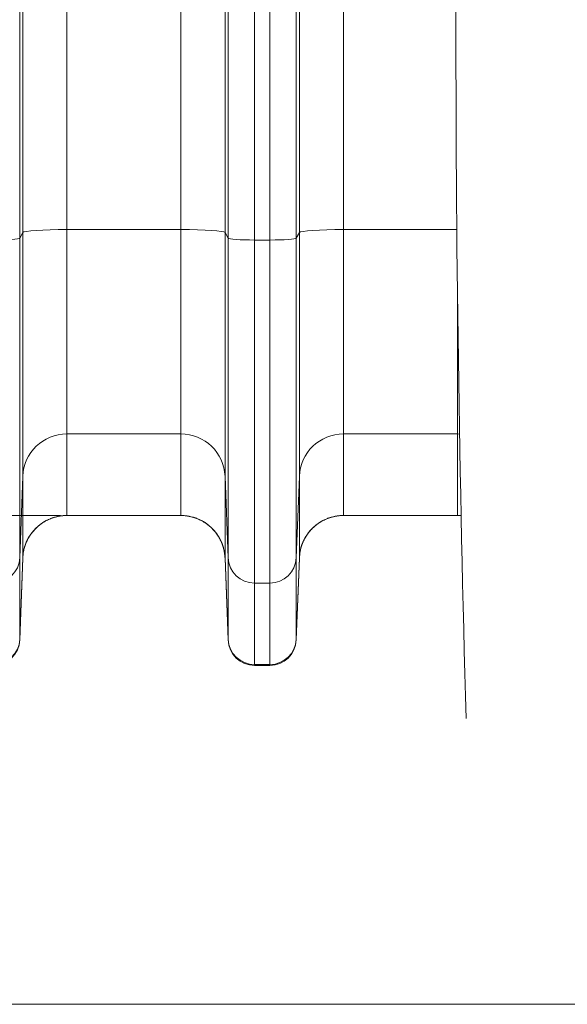
# Model space of a CAD drawing. Units: inches. Extents: x 0.2 to 16.3, y 0.2 to 11.4.
# Drawn here: x 5.8 to 6.4, y 2.9 to 3.9 of the extents above; entities that cross this region are included whole.
import ezdxf

# ---------------------------------------------------------------- set-up
doc = ezdxf.new("R2010")
doc.units = ezdxf.units.IN
doc.header["$MEASUREMENT"] = 0
doc.layers.add('1', color=7, linetype='Continuous', true_color=0xffffff)
doc.styles.add('Arial', font='arial.ttf')
doc.dimstyles.get("Standard").update_dxf_attribs({"dimtxt": 0.18, "dimasz": 0.18, "dimexe": 0.18, "dimexo": 0.0625, "dimgap": 0.09, "dimtad": 0, "dimtih": 1, "dimtoh": 1, "dimdec": 4, "dimzin": 0, "dimdsep": 46, "dimtxsty": 'Standard', "dimcen": 0.09, "dimadec": 0, "dimazin": 0, "dimtfac": 1, "dimtdec": 4, "dimtofl": 0, "dimtmove": 0, "dimatfit": 3, "dimfxl": 1, "dimtolj": 1, "dimtzin": 0, "dimarcsym": 0})

# ---------------------------------------------------------------- blocks, each defined once
blk = doc.blocks.new('_U5')
at = {"layer": '1', "color": 27, "lineweight": 13}
blk.add_line((5.03125, 2.93457), (6.83474, 2.93457), dxfattribs=at)
blk = doc.blocks.new('_U8')
at = {"layer": '1', "color": 152, "linetype": 'Continuous', "lineweight": 13, "transparency": 16777216}
for p, q in [((5.8668, 5.85552), (4.60953, 5.85552)), ((5.8668, 3.41823), (4.60953, 3.41823))]:
    blk.add_line(p, q, dxfattribs=at)
at = {"layer": '1', "color": 27, "linetype": 'Continuous', "lineweight": 13, "transparency": 16777216}
for p, q in [((4.73453, 5.73052), (4.73453, 4.88061)), ((4.73453, 3.54323), (4.73453, 4.39314))]:
    blk.add_line(p, q, dxfattribs=at)
at = {"layer": '1', "color": 27, "linetype": 'Continuous', "lineweight": 70, "transparency": 16777216}
for points in [[(4.71369, 5.73052), (4.75536, 5.73052), (4.73453, 5.85552)], [(4.71369, 3.54323), (4.75536, 3.54323), (4.73453, 3.41823)]]:
    blk.add_solid(points, dxfattribs=at)
at = {"layer": 'Defpoints', "color": 0, "linetype": 'Continuous', "lineweight": 70, "transparency": 16777216}
for p in [(4.73453, 5.85552), (5.9293, 5.85552), (5.9293, 3.41823)]:
    blk.add_point(p, dxfattribs=at)
at = {"layer": '1', "color": 23, "linetype": 'Continuous', "lineweight": 18, "transparency": 16777216, "insert": (4.67071, 4.45564), "char_height": 0.125, "attachment_point": 1, "rotation": 90, "style": 'Arial'}
blk.add_mtext('\\A1;\\C23;1115', dxfattribs=at)

msp = doc.modelspace()

# ---------------------------------------------------------------- linework, layer by layer
at = {"layer": '1', "color": 27, "linetype": 'Continuous', "lineweight": 18}
for p, q in [((5.826334, 4.628288), (5.826334, 3.692548)), ((5.829317, 3.698196), (5.829317, 4.633935)), ((5.873032, 4.636874), (5.873032, 3.701135)), ((5.985558, 3.701135), (5.985558, 4.636874)), ((6.029273, 4.633935), (6.029273, 3.698196)), ((6.032257, 3.692548), (6.032257, 4.628288)), ((6.099737, 4.628288), (6.099737, 3.692548)), ((6.102721, 3.698196), (6.102721, 4.633935)), ((6.146436, 4.636874), (6.146436, 3.701135)), ((6.058486, 4.626524), (6.058486, 3.690785)), ((6.073508, 3.690785), (6.073508, 4.626524)), ((5.826334, 3.692548), (5.829317, 3.698196)), ((5.826334, 3.692548), (5.826334, 3.376452)), ((5.829317, 3.456965), (5.829317, 3.698196)), ((5.873032, 3.701135), (5.873032, 3.498868)), ((5.985558, 3.701135), (5.873032, 3.701135)), ((5.985558, 3.498868), (5.985558, 3.701135)), ((6.029273, 3.698196), (6.029273, 3.456965)), ((6.029273, 3.698196), (6.032257, 3.692548)), ((6.032257, 3.376452), (6.032257, 3.692548)), ((6.099737, 3.692548), (6.102721, 3.698196)), ((6.099737, 3.692548), (6.099737, 3.376452)), ((6.102721, 3.456965), (6.102721, 3.698196)), ((6.146436, 3.701135), (6.146436, 3.498868)), ((6.258372, 3.701135), (6.146436, 3.701135)), ((6.058486, 3.690785), (6.058486, 3.35131)), ((6.058486, 3.690785), (6.073508, 3.690785)), ((6.073508, 3.35131), (6.073508, 3.690785)), ((6.258962, 3.498868), (6.258962, 3.643378)), ((5.873032, 3.498868), (5.873032, 3.418228)), ((5.985558, 3.498868), (5.873032, 3.498868)), ((5.985558, 3.418228), (5.985558, 3.498868)), ((6.146436, 3.498868), (6.146436, 3.418228)), ((6.258962, 3.498868), (6.146436, 3.498868)), ((6.258962, 3.418228), (6.258962, 3.498868)), ((6.261075, 3.498817), (6.258962, 3.498868)), ((5.826334, 3.376452), (5.829317, 3.456965)), ((5.829317, 3.376325), (5.829317, 3.456965)), ((6.029273, 3.456965), (6.029273, 3.376325)), ((6.029273, 3.456965), (6.032257, 3.376452)), ((6.099737, 3.376452), (6.102721, 3.456965)), ((6.102721, 3.376325), (6.102721, 3.456965)), ((5.985558, 3.418228), (5.873032, 3.418228)), ((6.258962, 3.418228), (6.146436, 3.418228)), ((6.262631, 3.418074), (6.258962, 3.418228)), ((6.262631, 3.418074), (6.258962, 3.418228)), ((6.262631, 3.418075), (6.258962, 3.418228)), ((5.826334, 3.376452), (5.826334, 3.295812)), ((5.829317, 3.376325), (5.826334, 3.295812)), ((5.829317, 3.376094), (5.826334, 3.295137)), ((6.032257, 3.295812), (6.029273, 3.376325)), ((6.029273, 3.376094), (6.032257, 3.295137)), ((6.032257, 3.295812), (6.032257, 3.376452)), ((6.099737, 3.376452), (6.099737, 3.295812)), ((6.102721, 3.376325), (6.099737, 3.295812)), ((6.102721, 3.376094), (6.099737, 3.295137)), ((6.058486, 3.35131), (6.058486, 3.27067)), ((6.058486, 3.35131), (6.073508, 3.35131)), ((6.073508, 3.27067), (6.073508, 3.35131)), ((5.826334, 3.295812), (5.826334, 3.295137)), ((6.032257, 3.295137), (6.032257, 3.295812)), ((6.099737, 3.295812), (6.099737, 3.295137)), ((6.058486, 3.27067), (6.058486, 3.269857)), ((6.058486, 3.27067), (6.073508, 3.27067)), ((6.058486, 3.269857), (6.073508, 3.269857)), ((6.073508, 3.269857), (6.073508, 3.27067))]:
    msp.add_line(p, q, dxfattribs=at)
for centre, radius, start, end in [((5.873032, 3.374483), 0.043745, 90, 163.143439), ((5.985558, 3.374483), 0.043745, 20.145422, 90), ((6.146436, 3.374483), 0.043745, 90, 163.143439), ((5.800105, 3.296104), 0.026247, 270, 357.889369), ((6.058486, 3.296104), 0.026247, 182.110631, 270), ((6.073508, 3.296104), 0.026247, 270, 357.889369)]:
    msp.add_arc(centre, radius, start, end, dxfattribs=at)
for centre, major_axis, ratio, start_param, end_param in [((5.800105, 3.692616), (0.026247, 0), 0.0697565, 4.712389, 6.2463478), ((5.873032, 3.698083), (-0.043745, 0), 0.0697565, 4.712389, 6.2463478), ((5.985558, 3.698083), (0.043745, 0), 0.0697565, 0.0368375, 1.5707963), ((6.058486, 3.692616), (0.026247, 0), 0.0697565, 3.1784301, 4.712389), ((6.073508, 3.692616), (-0.026247, 0), 0.0697565, 1.5707963, 3.1047552), ((6.146436, 3.698083), (-0.043745, 0), 0.0697565, 4.712389, 6.2463478), ((5.873032, 3.455363), (-0.043745, 0), 0.9945219, 4.712389, 6.2463478), ((5.985558, 3.455363), (-0.043745, 0), 0.9945219, 3.1784301, 4.712389), ((6.146436, 3.455363), (-0.043745, 0), 0.9945219, 4.712389, 6.2463478), ((5.873032, 3.374723), (-0.043745, 0), 0.9945219, 4.712389, 6.2463478), ((5.985558, 3.374723), (-0.043745, 0), 0.9945219, 3.1784301, 4.712389), ((6.146436, 3.374723), (-0.043745, 0), 0.9945219, 4.712389, 6.2463478), ((5.800105, 3.377413), (0.026247, 0), 0.9945219, 4.712389, 6.2463478), ((6.058486, 3.377413), (0.026247, 0), 0.9945219, 3.1784301, 4.712389), ((6.073508, 3.377413), (-0.026247, 0), 0.9945219, 1.5707963, 3.1047552), ((5.800105, 3.296773), (0.026247, 0), 0.9945219, 4.712389, 6.2463478), ((6.058486, 3.296773), (0.026247, 0), 0.9945219, 3.1784301, 4.712389), ((6.073508, 3.296773), (0.026247, 0), 0.9945219, 4.712389, 6.2463478)]:
    msp.add_ellipse(centre, major_axis=major_axis, ratio=ratio, start_param=start_param, end_param=end_param, dxfattribs=at)
at = {"layer": '1', "color": 18, "linetype": 'Continuous', "lineweight": 18}
msp.add_open_spline([(6.267569, 3.217373), (6.260903, 3.453956), (6.253284, 3.927123), (6.267569, 4.636874), (6.281855, 5.346625), (6.274236, 5.819792), (6.267569, 6.056375)], degree=3, dxfattribs=at)
at = {"layer": '1', "color": 27, "linetype": 'Continuous', "lineweight": 18}
for points, knots in [([(5.873032, 3.418228), (5.872327, 3.418228), (5.870921, 3.418194), (5.86883, 3.418042), (5.866756, 3.417792), (5.864698, 3.417444), (5.862658, 3.416997), (5.860634, 3.416452), (5.859296, 3.416021), (5.858588, 3.415775), (5.858547, 3.41576), (5.858463, 3.415731), (5.858339, 3.415687), (5.858049, 3.415582), (5.857471, 3.415369), (5.856327, 3.414923), (5.854723, 3.41423), (5.852847, 3.413311), (5.85102, 3.412305), (5.84924, 3.411212), (5.84751, 3.410031), (5.846389, 3.409185), (5.845802, 3.408719), (5.845767, 3.408692), (5.845699, 3.408637), (5.845595, 3.408554), (5.845356, 3.40836), (5.844881, 3.407969), (5.843947, 3.407171), (5.842661, 3.40599), (5.841193, 3.404505), (5.839799, 3.402954), (5.838479, 3.401337), (5.837234, 3.399654), (5.836454, 3.398487), (5.836054, 3.397854), (5.83603, 3.397817), (5.835983, 3.397742), (5.83596, 3.397705), (5.83589, 3.397593), (5.83575, 3.397369), (5.83543, 3.396843), (5.834811, 3.395783), (5.833986, 3.394244), (5.833088, 3.39236), (5.832282, 3.390437), (5.831568, 3.388477), (5.830946, 3.386479), (5.830594, 3.385121), (5.830414, 3.38435), (5.830394, 3.384264), (5.830364, 3.384136), (5.830355, 3.384093), (5.830335, 3.384007), (5.830288, 3.383792), (5.830168, 3.383233), (5.829931, 3.382025), (5.829656, 3.380292), (5.829503, 3.378896), (5.829414, 3.377846), (5.829375, 3.37732), (5.829341, 3.376705), (5.829328, 3.37642), (5.829324, 3.376308), (5.829323, 3.376284), (5.829323, 3.376282), (5.829323, 3.376281), (5.829322, 3.37628), (5.829322, 3.376277), (5.829322, 3.376269), (5.829321, 3.37625), (5.829319, 3.37619), (5.829317, 3.376136), (5.829315, 3.376092)], [0, 0, 0, 0, 0.03125, 0.0625, 0.09375, 0.125, 0.15625, 0.1875, 0.21875, 0.21875, 0.2207031, 0.2207031, 0.2226562, 0.2265625, 0.234375, 0.25, 0.28125, 0.3125, 0.34375, 0.375, 0.40625, 0.4375, 0.4375, 0.4394531, 0.4394531, 0.4414062, 0.4453125, 0.453125, 0.46875, 0.5, 0.53125, 0.5625, 0.59375, 0.625, 0.65625, 0.65625, 0.6582031, 0.6582031, 0.6601562, 0.6601562, 0.6640625, 0.671875, 0.6875, 0.71875, 0.75, 0.78125, 0.8125, 0.84375, 0.875, 0.875, 0.8789062, 0.8789062, 0.8808594, 0.8808594, 0.8828125, 0.890625, 0.90625, 0.9375, 0.96875, 0.96875, 0.984375, 0.9921875, 0.9960937, 0.9970703, 0.9971313, 0.9971619, 0.9971619, 0.9971924, 0.9971924, 0.9973145, 0.9975586, 0.9980469, 1, 1, 1, 1]), ([(6.029276, 3.376092), (6.029274, 3.376136), (6.029272, 3.37619), (6.029269, 3.37625), (6.029269, 3.376269), (6.029268, 3.376277), (6.029268, 3.37628), (6.029268, 3.376281), (6.029268, 3.376282), (6.029268, 3.376284), (6.029267, 3.376308), (6.029262, 3.37642), (6.029249, 3.376705), (6.029215, 3.37732), (6.029177, 3.377846), (6.029087, 3.378896), (6.028934, 3.380292), (6.02866, 3.382025), (6.028423, 3.383233), (6.028303, 3.383792), (6.028255, 3.384007), (6.028236, 3.384093), (6.028226, 3.384136), (6.028197, 3.384264), (6.028177, 3.38435), (6.027997, 3.385121), (6.027645, 3.386479), (6.027023, 3.388477), (6.026309, 3.390437), (6.025503, 3.39236), (6.024605, 3.394244), (6.023779, 3.395783), (6.02316, 3.396843), (6.02284, 3.397369), (6.022701, 3.397593), (6.022631, 3.397705), (6.022608, 3.397742), (6.022561, 3.397817), (6.022537, 3.397854), (6.022137, 3.398487), (6.021357, 3.399654), (6.020112, 3.401337), (6.018792, 3.402954), (6.017398, 3.404505), (6.01593, 3.40599), (6.014644, 3.407171), (6.01371, 3.407969), (6.013235, 3.40836), (6.012995, 3.408554), (6.012892, 3.408637), (6.012823, 3.408692), (6.012789, 3.408719), (6.012202, 3.409185), (6.011081, 3.410031), (6.00935, 3.411212), (6.007571, 3.412305), (6.005744, 3.413311), (6.003868, 3.41423), (6.002264, 3.414923), (6.00112, 3.415369), (6.000542, 3.415582), (6.000252, 3.415687), (6.000127, 3.415731), (6.000044, 3.41576), (6.000002, 3.415775), (5.999295, 3.416021), (5.997957, 3.416452), (5.995933, 3.416997), (5.993892, 3.417444), (5.991835, 3.417792), (5.989761, 3.418042), (5.98767, 3.418194), (5.986264, 3.418228), (5.985558, 3.418228)], [0, 0, 0, 0, 0.0019531, 0.0024414, 0.0026855, 0.0028076, 0.0028076, 0.0028381, 0.0028381, 0.0028687, 0.0029297, 0.0039062, 0.0078125, 0.015625, 0.03125, 0.03125, 0.0625, 0.09375, 0.109375, 0.1171875, 0.1191406, 0.1191406, 0.1210938, 0.1210938, 0.125, 0.125, 0.15625, 0.1875, 0.21875, 0.25, 0.28125, 0.3125, 0.328125, 0.3359375, 0.3398438, 0.3398438, 0.3417969, 0.3417969, 0.34375, 0.34375, 0.375, 0.40625, 0.4375, 0.46875, 0.5, 0.53125, 0.546875, 0.5546875, 0.5585938, 0.5605469, 0.5605469, 0.5625, 0.5625, 0.59375, 0.625, 0.65625, 0.6875, 0.71875, 0.75, 0.765625, 0.7734375, 0.7773438, 0.7792969, 0.7792969, 0.78125, 0.78125, 0.8125, 0.84375, 0.875, 0.90625, 0.9375, 0.96875, 1, 1, 1, 1]), ([(6.146436, 3.418228), (6.14573, 3.418228), (6.144324, 3.418194), (6.142233, 3.418042), (6.140159, 3.417792), (6.138102, 3.417444), (6.136061, 3.416997), (6.134037, 3.416452), (6.132699, 3.416021), (6.131992, 3.415775), (6.13195, 3.41576), (6.131867, 3.415731), (6.131742, 3.415687), (6.131452, 3.415582), (6.130874, 3.415369), (6.12973, 3.414923), (6.128126, 3.41423), (6.12625, 3.413311), (6.124423, 3.412305), (6.122644, 3.411212), (6.120913, 3.410031), (6.119792, 3.409185), (6.119205, 3.408719), (6.119171, 3.408692), (6.119102, 3.408637), (6.118999, 3.408554), (6.118759, 3.40836), (6.118284, 3.407969), (6.11735, 3.407171), (6.116064, 3.40599), (6.114596, 3.404505), (6.113202, 3.402954), (6.111882, 3.401337), (6.110637, 3.399654), (6.109857, 3.398487), (6.109457, 3.397854), (6.109433, 3.397817), (6.109386, 3.397742), (6.109363, 3.397705), (6.109293, 3.397593), (6.109154, 3.397369), (6.108834, 3.396843), (6.108215, 3.395783), (6.107389, 3.394244), (6.106491, 3.39236), (6.105685, 3.390437), (6.104971, 3.388477), (6.104349, 3.386479), (6.103997, 3.385121), (6.103817, 3.38435), (6.103797, 3.384264), (6.103768, 3.384136), (6.103758, 3.384093), (6.103739, 3.384007), (6.103691, 3.383792), (6.103571, 3.383233), (6.103334, 3.382025), (6.10306, 3.380292), (6.102907, 3.378896), (6.102817, 3.377846), (6.102779, 3.37732), (6.102745, 3.376705), (6.102732, 3.37642), (6.102727, 3.376308), (6.102726, 3.376284), (6.102726, 3.376282), (6.102726, 3.376281), (6.102726, 3.37628), (6.102726, 3.376277), (6.102725, 3.376269), (6.102725, 3.37625), (6.102722, 3.37619), (6.10272, 3.376136), (6.102718, 3.376092)], [0, 0, 0, 0, 0.03125, 0.0625, 0.09375, 0.125, 0.15625, 0.1875, 0.21875, 0.21875, 0.2207031, 0.2207031, 0.2226562, 0.2265625, 0.234375, 0.25, 0.28125, 0.3125, 0.34375, 0.375, 0.40625, 0.4375, 0.4375, 0.4394531, 0.4394531, 0.4414063, 0.4453125, 0.453125, 0.46875, 0.5, 0.53125, 0.5625, 0.59375, 0.625, 0.65625, 0.65625, 0.6582031, 0.6582031, 0.6601562, 0.6601562, 0.6640625, 0.671875, 0.6875, 0.71875, 0.75, 0.78125, 0.8125, 0.84375, 0.875, 0.875, 0.8789062, 0.8789062, 0.8808594, 0.8808594, 0.8828125, 0.890625, 0.90625, 0.9375, 0.96875, 0.96875, 0.984375, 0.9921875, 0.9960937, 0.9970703, 0.9971313, 0.9971619, 0.9971619, 0.9971924, 0.9971924, 0.9973145, 0.9975586, 0.9980469, 1, 1, 1, 1])]:
    msp.add_open_spline(points, degree=3, knots=knots, dxfattribs=at)
for points in [[(5.829315, 3.376092), (5.829317, 3.376171), (5.829317, 3.376248), (5.829317, 3.376325)], [(5.829318, 3.376095), (5.829317, 3.376094), (5.829316, 3.376093), (5.829315, 3.376092)], [(6.029273, 3.376325), (6.029273, 3.376248), (6.029274, 3.376171), (6.029276, 3.376092)], [(6.029276, 3.376092), (6.029274, 3.376093), (6.029273, 3.376095), (6.029274, 3.376094)], [(6.102718, 3.376092), (6.10272, 3.376171), (6.102721, 3.376248), (6.102721, 3.376325)], [(6.102721, 3.376095), (6.10272, 3.376094), (6.10272, 3.376093), (6.102718, 3.376092)]]:
    msp.add_open_spline(points, degree=3, dxfattribs=at)

# ---------------------------------------------------------------- block references
at = {"layer": '1', "color": 23, "linetype": 'Continuous', "lineweight": 18}
msp.add_blockref('_U5', (0, 0), dxfattribs=at)

# ---------------------------------------------------------------- dimensions: what is measured, and where the dimension line sits
dim = msp.add_linear_dim(base=(4.734527, 5.85552), p1=(5.929295, 3.418228), p2=(5.929295, 5.85552), angle=90, text='\\C23;1115', dimstyle='Standard', override={"dimtxt": 0.125, "dimasz": 0.125, "dimexe": 0.125, "dimexo": 0.0625, "dimgap": 0.0625, "dimtih": 0, "dimtoh": 0, "dimdec": 2, "dimlfac": 25.4, "dimzin": 8, "dimdsep": 46, "dimlunit": 2, "dimpost": '', "dimtxsty": 'Arial', "dimsah": 1, "dimse1": 0, "dimse2": 0, "dimsd1": 0, "dimsd2": 0, "dimclrd": 27, "dimclre": 152, "dimclrt": 23, "dimtol": 0, "dimtm": -0.1, "dimtfac": 1, "dimtdec": 2, "dimtofl": 1, "dimtmove": 0, "dimatfit": 2, "dimtzin": 8, "dimlwd": 13, "dimlwe": 13}, dxfattribs=at)
dim.commit()
dim.dimension.update_dxf_attribs({"geometry": '_U8', "text_midpoint": (4.734527, 4.636874), "dimtype": 160})

doc.saveas('drawing.dxf')
